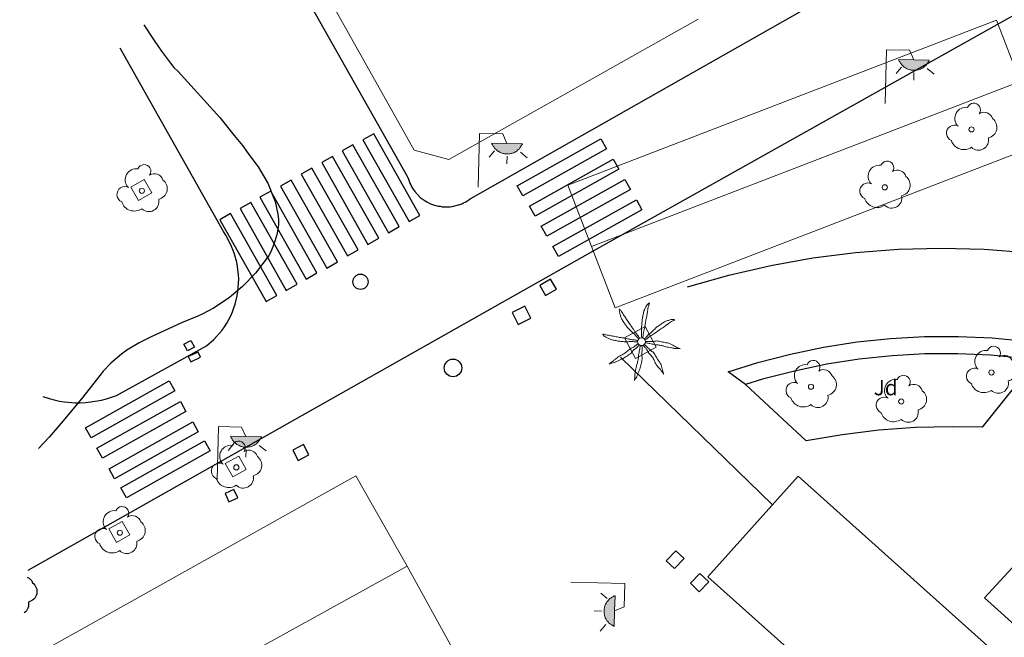
# Model space of a CAD drawing. Units: millimetres. Extents: x 539344 to 540139, y 4395364 to 4395923.
# Drawn here: x 539470 to 539512, y 4395708 to 4395735 of the extents above; entities that cross this region are included whole.
import ezdxf
from ezdxf.enums import TextEntityAlignment as Align

# ---------------------------------------------------------------- set-up
doc = ezdxf.new("R2010")
doc.units = ezdxf.units.MM
for name, color, linetype in [('Arbre Aïllat Lineal', 82, 'Continuous'), ('Arbre Aïllat Ornamental', 82, 'Continuous'), ('Arquetes i registres', 8, 'Continuous'), ('Embornals', 8, 'Continuous'), ('Enllumenat', 7, 'Continuous'), ('Linia Auxiliar Element No Constructiu', 7, 'Continuous'), ('Linia de Voravia', 7, 'Continuous'), ('Mur Paret', 7, 'Continuous'), ('Palmera', 74, 'Continuous'), ('Pas de Vianants', 9, 'Continuous')]:
    doc.layers.add(name, color=color, linetype=linetype)
for name, color, linetype, lineweight in [('Banc celula', 7, 'Continuous', 0), ('Escocell', 7, 'Continuous', 0), ('Etiqueta de Jardi', 7, 'Continuous', 0), ('Façana Edifici', 1, 'Continuous', 0), ('Marquesina', 7, 'Continuous', 0), ('Porxo Caseta Cobert', 7, 'Continuous', 0)]:
    doc.layers.add(name, color=color, linetype=linetype, lineweight=lineweight)
doc.styles.get("Standard").update_dxf_attribs({"font": 'simplex.shx'})

# ---------------------------------------------------------------- blocks, each defined once
blk = doc.blocks.new('PALMER_1')
at = {"layer": 'Palmera', "color": 3, "linetype": 'Continuous', "lineweight": 0}
blk.add_circle((0.005, 0), 0.167, dxfattribs=at)
for points, knots in [([(-0.02, 0.16), (-0.03, 0.203), (-0.04, 0.247), (-0.05, 0.29), (-0.061, 0.34), (-0.071, 0.39), (-0.08, 0.44), (-0.089, 0.493), (-0.092, 0.547), (-0.1, 0.6), (-0.109, 0.657), (-0.121, 0.713), (-0.13, 0.77), (-0.139, 0.826), (-0.15, 0.883), (-0.15, 0.94), (-0.15, 0.997), (-0.15, 1.053), (-0.15, 1.11), (-0.15, 1.17), (-0.15, 1.23), (-0.15, 1.29), (-0.15, 1.334), (-0.131, 1.377), (-0.12, 1.42), (-0.106, 1.474), (-0.088, 1.527), (-0.07, 1.58), (-0.056, 1.623), (0.016, 1.72), (0.02, 1.68), (0.024, 1.638), (0.01, 1.587), (0.01, 1.54), (0.01, 1.47), (0.008, 1.4), (0.01, 1.33), (0.011, 1.273), (0.019, 1.217), (0.02, 1.16), (0.022, 1.087), (0.008, 1.013), (0.01, 0.94), (0.011, 0.883), (0.02, 0.827), (0.02, 0.77), (0.02, 0.72), (0.02, 0.67), (0.02, 0.62), (0.02, 0.577), (0.02, 0.533), (0.02, 0.49), (0.02, 0.443), (0.02, 0.397), (0.02, 0.35), (0.02, 0.3), (0.042, 0.249), (0.03, 0.2), (0.027, 0.187), (0.023, 0.173), (0.02, 0.16)], [0, 0, 0, 0, 0.043041, 0.043041, 0.043041, 0.09239, 0.09239, 0.09239, 0.144409, 0.144409, 0.144409, 0.2001, 0.2001, 0.2001, 0.255321, 0.255321, 0.255321, 0.310164, 0.310164, 0.310164, 0.368233, 0.368233, 0.368233, 0.411274, 0.411274, 0.411274, 0.465353, 0.465353, 0.465353, 0.508755, 0.508755, 0.508755, 0.554035, 0.554035, 0.554035, 0.621783, 0.621783, 0.621783, 0.676721, 0.676721, 0.676721, 0.747767, 0.747767, 0.747767, 0.802705, 0.802705, 0.802705, 0.851096, 0.851096, 0.851096, 0.893035, 0.893035, 0.893035, 0.9382, 0.9382, 0.9382, 0.986699, 0.986699, 0.986699, 1, 1, 1, 1]), ([(-0.13, 0.1), (-0.17, 0.123), (-0.21, 0.147), (-0.25, 0.17), (-0.292, 0.194), (-0.33, 0.223), (-0.37, 0.25), (-0.414, 0.28), (-0.458, 0.309), (-0.5, 0.34), (-0.546, 0.374), (-0.586, 0.414), (-0.63, 0.45), (-0.676, 0.488), (-0.728, 0.518), (-0.77, 0.56), (-0.81, 0.6), (-0.85, 0.64), (-0.89, 0.68), (-0.93, 0.72), (-0.97, 0.76), (-1.01, 0.8), (-1.046, 0.836), (-1.064, 0.886), (-1.09, 0.93), (-1.115, 0.973), (-1.139, 1.016), (-1.16, 1.06), (-1.18, 1.102), (-1.189, 1.191), (-1.17, 1.2), (-1.153, 1.208), (-1.12, 1.13), (-1.09, 1.1), (-1.037, 1.047), (-0.985, 0.992), (-0.93, 0.94), (-0.89, 0.903), (-0.848, 0.868), (-0.81, 0.83), (-0.76, 0.78), (-0.71, 0.73), (-0.66, 0.68), (-0.617, 0.637), (-0.573, 0.593), (-0.53, 0.55), (-0.495, 0.515), (-0.455, 0.485), (-0.42, 0.45), (-0.388, 0.418), (-0.361, 0.382), (-0.33, 0.35), (-0.297, 0.316), (-0.264, 0.283), (-0.23, 0.25), (-0.198, 0.219), (-0.166, 0.187), (-0.13, 0.16), (-0.117, 0.15), (-0.103, 0.14), (-0.09, 0.13)], [0, 0, 0, 0, 0.044931, 0.044931, 0.044931, 0.091576, 0.091576, 0.091576, 0.142714, 0.142714, 0.142714, 0.197791, 0.197791, 0.197791, 0.255375, 0.255375, 0.255375, 0.310262, 0.310262, 0.310262, 0.365149, 0.365149, 0.365149, 0.414517, 0.414517, 0.414517, 0.46227, 0.46227, 0.46227, 0.507665, 0.507665, 0.507665, 0.549084, 0.549084, 0.549084, 0.622266, 0.622266, 0.622266, 0.674916, 0.674916, 0.674916, 0.743524, 0.743524, 0.743524, 0.802985, 0.802985, 0.802985, 0.851065, 0.851065, 0.851065, 0.894578, 0.894578, 0.894578, 0.940317, 0.940317, 0.940317, 0.983829, 0.983829, 0.983829, 1, 1, 1, 1]), ([(1.17, 1.2), (1.137, 1.177), (1.103, 1.153), (1.07, 1.13), (1.008, 1.086), (0.936, 1.058), (0.87, 1.02), (0.801, 0.98), (0.726, 0.946), (0.67, 0.89), (0.62, 0.84), (0.57, 0.79), (0.52, 0.74), (0.467, 0.687), (0.413, 0.633), (0.36, 0.58), (0.325, 0.545), (0.316, 0.492), (0.29, 0.45), (0.257, 0.396), (0.224, 0.343), (0.19, 0.29), (0.161, 0.246), (0.124, 0.207), (0.1, 0.16), (0.097, 0.153), (0.093, 0.147), (0.09, 0.14)], [0, 0, 0, 0, 0.079055, 0.079055, 0.079055, 0.226881, 0.226881, 0.226881, 0.381368, 0.381368, 0.381368, 0.518753, 0.518753, 0.518753, 0.665298, 0.665298, 0.665298, 0.760921, 0.760921, 0.760921, 0.883117, 0.883117, 0.883117, 0.985518, 0.985518, 0.985518, 1, 1, 1, 1]), ([(0.14, 0.11), (0.15, 0.123), (0.159, 0.137), (0.17, 0.15), (0.201, 0.186), (0.237, 0.217), (0.27, 0.25), (0.317, 0.297), (0.363, 0.343), (0.41, 0.39), (0.455, 0.435), (0.497, 0.483), (0.54, 0.53), (0.577, 0.57), (0.613, 0.61), (0.65, 0.65), (0.684, 0.687), (0.735, 0.704), (0.77, 0.74), (0.825, 0.795), (0.876, 0.854), (0.93, 0.91), (0.963, 0.944), (1.001, 0.973), (1.03, 1.01), (1.08, 1.073), (1.13, 1.137), (1.18, 1.2)], [0, 0, 0, 0, 0.033108, 0.033108, 0.033108, 0.126753, 0.126753, 0.126753, 0.257855, 0.257855, 0.257855, 0.384361, 0.384361, 0.384361, 0.492154, 0.492154, 0.492154, 0.591478, 0.591478, 0.591478, 0.746062, 0.746062, 0.746062, 0.839707, 0.839707, 0.839707, 1, 1, 1, 1]), ([(-0.17, -0.03), (-0.21, -0.037), (-0.25, -0.043), (-0.29, -0.05), (-0.336, -0.058), (-0.384, -0.062), (-0.43, -0.07), (-0.487, -0.08), (-0.543, -0.099), (-0.6, -0.11), (-0.656, -0.121), (-0.713, -0.131), (-0.77, -0.14), (-0.826, -0.149), (-0.883, -0.16), (-0.94, -0.16), (-0.993, -0.16), (-1.047, -0.16), (-1.1, -0.16), (-1.163, -0.16), (-1.227, -0.16), (-1.29, -0.16), (-1.339, -0.16), (-1.384, -0.135), (-1.43, -0.12), (-1.477, -0.105), (-1.523, -0.087), (-1.57, -0.07), (-1.61, -0.055), (-1.713, 0.01), (-1.67, 0.01), (-1.627, 0.01), (-1.583, 0.01), (-1.54, 0.01), (-1.47, 0.01), (-1.4, 0.01), (-1.33, 0.01), (-1.27, 0.01), (-1.21, 0.01), (-1.15, 0.01), (-1.08, 0.01), (-1.01, 0.01), (-0.94, 0.01), (-0.883, 0.01), (-0.827, 0.01), (-0.77, 0.01), (-0.717, 0.01), (-0.663, 0.01), (-0.61, 0.01), (-0.57, 0.01), (-0.53, 0.01), (-0.49, 0.01), (-0.44, 0.01), (-0.39, 0.01), (-0.34, 0.01), (-0.293, 0.01), (-0.244, 0.035), (-0.2, 0.02), (-0.19, 0.017), (-0.18, 0.013), (-0.17, 0.01)], [0, 0, 0, 0, 0.039811, 0.039811, 0.039811, 0.08609, 0.08609, 0.08609, 0.143241, 0.143241, 0.143241, 0.199732, 0.199732, 0.199732, 0.255747, 0.255747, 0.255747, 0.308106, 0.308106, 0.308106, 0.370283, 0.370283, 0.370283, 0.41793, 0.41793, 0.41793, 0.466578, 0.466578, 0.466578, 0.508486, 0.508486, 0.508486, 0.551028, 0.551028, 0.551028, 0.619749, 0.619749, 0.619749, 0.678653, 0.678653, 0.678653, 0.747374, 0.747374, 0.747374, 0.803006, 0.803006, 0.803006, 0.855365, 0.855365, 0.855365, 0.894634, 0.894634, 0.894634, 0.943721, 0.943721, 0.943721, 0.989652, 0.989652, 0.989652, 1, 1, 1, 1]), ([(1.67, 0.01), (1.633, 0.023), (1.597, 0.037), (1.56, 0.05), (1.491, 0.075), (1.422, 0.1), (1.35, 0.12), (1.272, 0.142), (1.191, 0.145), (1.11, 0.15), (1.037, 0.154), (0.964, 0.157), (0.89, 0.16), (0.816, 0.163), (0.742, 0.165), (0.67, 0.16), (0.618, 0.156), (0.572, 0.119), (0.52, 0.11), (0.463, 0.1), (0.407, 0.09), (0.35, 0.08), (0.297, 0.07), (0.244, 0.05), (0.19, 0.05), (0.18, 0.05), (0.17, 0.05), (0.16, 0.05)], [0, 0, 0, 0, 0.075806, 0.075806, 0.075806, 0.219171, 0.219171, 0.219171, 0.375818, 0.375818, 0.375818, 0.518449, 0.518449, 0.518449, 0.660934, 0.660934, 0.660934, 0.763337, 0.763337, 0.763337, 0.87514, 0.87514, 0.87514, 0.98057, 0.98057, 0.98057, 1, 1, 1, 1]), ([(0.17, -0.02), (0.187, -0.02), (0.203, -0.02), (0.22, -0.02), (0.267, -0.02), (0.313, -0.003), (0.36, 0), (0.433, 0.004), (0.507, -0.024), (0.58, -0.02), (0.637, -0.017), (0.693, 0.006), (0.75, 0.01), (0.806, 0.014), (0.863, 0.015), (0.92, 0.01), (0.971, 0.005), (1.019, -0.016), (1.07, -0.02), (1.15, -0.027), (1.23, -0.028), (1.31, -0.02), (1.354, -0.016), (1.396, -0.002), (1.44, 0), (1.523, 0.003), (1.607, 0.007), (1.69, 0.01)], [0, 0, 0, 0, 0.032687, 0.032687, 0.032687, 0.12514, 0.12514, 0.12514, 0.269557, 0.269557, 0.269557, 0.38241, 0.38241, 0.38241, 0.493546, 0.493546, 0.493546, 0.593549, 0.593549, 0.593549, 0.750447, 0.750447, 0.750447, 0.836434, 0.836434, 0.836434, 1, 1, 1, 1]), ([(-0.09, -0.14), (-0.117, -0.18), (-0.143, -0.22), (-0.17, -0.26), (-0.194, -0.296), (-0.226, -0.325), (-0.25, -0.36), (-0.283, -0.408), (-0.308, -0.461), (-0.34, -0.51), (-0.372, -0.558), (-0.405, -0.605), (-0.44, -0.65), (-0.478, -0.698), (-0.517, -0.745), (-0.56, -0.79), (-0.596, -0.828), (-0.633, -0.864), (-0.67, -0.9), (-0.716, -0.945), (-0.76, -0.989), (-0.81, -1.03), (-0.844, -1.058), (-0.882, -1.077), (-0.92, -1.1), (-0.962, -1.126), (-1.006, -1.149), (-1.05, -1.17), (-1.092, -1.19), (-1.195, -1.205), (-1.19, -1.18), (-1.186, -1.156), (-1.122, -1.122), (-1.09, -1.09), (-1.04, -1.04), (-0.99, -0.99), (-0.94, -0.94), (-0.9, -0.9), (-0.86, -0.86), (-0.82, -0.82), (-0.77, -0.77), (-0.72, -0.72), (-0.67, -0.67), (-0.627, -0.627), (-0.595, -0.572), (-0.55, -0.53), (-0.514, -0.496), (-0.477, -0.463), (-0.44, -0.43), (-0.407, -0.4), (-0.373, -0.37), (-0.34, -0.34), (-0.305, -0.308), (-0.283, -0.263), (-0.25, -0.23), (-0.217, -0.197), (-0.183, -0.163), (-0.15, -0.13), (-0.143, -0.123), (-0.137, -0.117), (-0.13, -0.11)], [0, 0, 0, 0, 0.046877, 0.046877, 0.046877, 0.088502, 0.088502, 0.088502, 0.145361, 0.145361, 0.145361, 0.201282, 0.201282, 0.201282, 0.261216, 0.261216, 0.261216, 0.311779, 0.311779, 0.311779, 0.373878, 0.373878, 0.373878, 0.416257, 0.416257, 0.416257, 0.464248, 0.464248, 0.464248, 0.509869, 0.509869, 0.509869, 0.553598, 0.553598, 0.553598, 0.622549, 0.622549, 0.622549, 0.677709, 0.677709, 0.677709, 0.74666, 0.74666, 0.74666, 0.806594, 0.806594, 0.806594, 0.854914, 0.854914, 0.854914, 0.898643, 0.898643, 0.898643, 0.944839, 0.944839, 0.944839, 0.990807, 0.990807, 0.990807, 1, 1, 1, 1]), ([(-0.01, -0.17), (-0.01, -0.187), (-0.01, -0.203), (-0.01, -0.22), (-0.01, -0.267), (-0.001, -0.313), (0, -0.36), (0.002, -0.43), (-0.013, -0.5), (-0.01, -0.57), (-0.007, -0.63), (-0.003, -0.69), (0, -0.75), (0.003, -0.803), (0.007, -0.857), (0.01, -0.91), (0.013, -0.964), (-0.008, -1.016), (-0.01, -1.07), (-0.013, -1.147), (-0.016, -1.224), (-0.01, -1.3), (-0.007, -1.343), (-0.003, -1.387), (0, -1.43), (0.007, -1.513), (0.013, -1.597), (0.02, -1.68)], [0, 0, 0, 0, 0.033034, 0.033034, 0.033034, 0.125763, 0.125763, 0.125763, 0.264661, 0.264661, 0.264661, 0.383766, 0.383766, 0.383766, 0.489679, 0.489679, 0.489679, 0.596209, 0.596209, 0.596209, 0.748164, 0.748164, 0.748164, 0.834305, 0.834305, 0.834305, 1, 1, 1, 1]), ([(0.02, -1.67), (0.033, -1.633), (0.047, -1.597), (0.06, -1.56), (0.086, -1.489), (0.096, -1.414), (0.11, -1.34), (0.126, -1.26), (0.142, -1.181), (0.15, -1.1), (0.157, -1.03), (0.158, -0.96), (0.16, -0.89), (0.163, -0.813), (0.164, -0.736), (0.16, -0.66), (0.157, -0.608), (0.118, -0.562), (0.11, -0.51), (0.101, -0.454), (0.113, -0.395), (0.1, -0.34), (0.089, -0.29), (0.076, -0.239), (0.06, -0.19), (0.057, -0.18), (0.053, -0.17), (0.05, -0.16)], [0, 0, 0, 0, 0.075932, 0.075932, 0.075932, 0.222291, 0.222291, 0.222291, 0.380134, 0.380134, 0.380134, 0.516521, 0.516521, 0.516521, 0.665728, 0.665728, 0.665728, 0.768301, 0.768301, 0.768301, 0.878776, 0.878776, 0.878776, 0.979485, 0.979485, 0.979485, 1, 1, 1, 1]), ([(0.11, -0.13), (0.123, -0.143), (0.137, -0.157), (0.15, -0.17), (0.183, -0.203), (0.217, -0.237), (0.25, -0.27), (0.3, -0.32), (0.35, -0.37), (0.4, -0.42), (0.442, -0.462), (0.498, -0.488), (0.54, -0.53), (0.579, -0.568), (0.615, -0.609), (0.65, -0.65), (0.684, -0.689), (0.715, -0.732), (0.75, -0.77), (0.801, -0.826), (0.855, -0.878), (0.91, -0.93), (0.946, -0.964), (0.981, -0.999), (1.02, -1.03), (1.083, -1.08), (1.147, -1.13), (1.21, -1.18)], [0, 0, 0, 0, 0.037114, 0.037114, 0.037114, 0.1299, 0.1299, 0.1299, 0.269079, 0.269079, 0.269079, 0.385893, 0.385893, 0.385893, 0.492698, 0.492698, 0.492698, 0.595183, 0.595183, 0.595183, 0.743641, 0.743641, 0.743641, 0.841176, 0.841176, 0.841176, 1, 1, 1, 1]), ([(1.2, -1.18), (1.183, -1.14), (1.167, -1.1), (1.15, -1.06), (1.12, -0.988), (1.074, -0.924), (1.03, -0.86), (0.985, -0.795), (0.939, -0.732), (0.89, -0.67), (0.846, -0.614), (0.799, -0.562), (0.75, -0.51), (0.698, -0.455), (0.642, -0.404), (0.58, -0.36), (0.536, -0.328), (0.484, -0.311), (0.44, -0.28), (0.395, -0.248), (0.355, -0.211), (0.31, -0.18), (0.264, -0.148), (0.22, -0.115), (0.17, -0.09), (0.163, -0.087), (0.157, -0.083), (0.15, -0.08)], [0, 0, 0, 0, 0.08373, 0.08373, 0.08373, 0.233952, 0.233952, 0.233952, 0.385959, 0.385959, 0.385959, 0.522891, 0.522891, 0.522891, 0.668913, 0.668913, 0.668913, 0.772767, 0.772767, 0.772767, 0.878403, 0.878403, 0.878403, 0.985598, 0.985598, 0.985598, 1, 1, 1, 1])]:
    blk.add_open_spline(points, degree=3, knots=knots, dxfattribs=at)
blk = doc.blocks.new('palmera_ports_1')
at = {"layer": 'Palmera', "color": 3, "linetype": 'Continuous', "lineweight": 0}
blk.add_blockref('PALMER_1', (-0.005, 0), dxfattribs=at)
blk = doc.blocks.new('farola_ports_17')
at = {"layer": 'Enllumenat', "linetype": 'Continuous', "lineweight": 0, "extrusion": (0, 0, -1)}
blk.add_hatch(color=2, dxfattribs=at).paths.add_polyline_path([(-1.863, -1.228), (-1.846, -1.888), (-1.836, -1.888), (-1.797, -1.867), (-1.777, -1.847), (-1.738, -1.826), (-1.708, -1.805), (-1.679, -1.784), (-1.649, -1.763), (-1.62, -1.743), (-1.6, -1.712), (-1.571, -1.681), (-1.542, -1.661), (-1.523, -1.62), (-1.503, -1.6), (-1.484, -1.559), (-1.465, -1.518), (-1.455, -1.498), (-1.446, -1.458), (-1.427, -1.417), (-1.428, -1.377), (-1.419, -1.347), (-1.41, -1.317), (-1.411, -1.277), (-1.412, -1.237), (-1.413, -1.197), (-1.414, -1.157), (-1.415, -1.117), (-1.426, -1.087), (-1.436, -1.057), (-1.447, -1.017), (-1.458, -0.977), (-1.479, -0.938), (-1.49, -0.918), (-1.511, -0.879), (-1.532, -0.839), (-1.552, -0.819), (-1.583, -0.78), (-1.604, -0.761), (-1.625, -0.731), (-1.655, -0.702), (-1.686, -0.683), (-1.716, -0.663), (-1.747, -0.644), (-1.777, -0.625), (-1.808, -0.605), (-1.849, -0.586), (-1.879, -0.577)])
at = {"layer": 'Enllumenat', "color": 7, "linetype": 'Continuous', "lineweight": 0, "flags": 128}
for points in [[(0, 0), (2.292, -0.056)], [(2.292, -0.056), (2.268, -1.047)], [(1.545, -0.699), (1.27, -0.472)], [(1.312, -1.234), (0.991, -1.226)], [(2.268, -1.047), (1.863, -1.228)], [(1.488, -1.799), (1.25, -2.094)]]:
    blk.add_lwpolyline(points, dxfattribs=at)
blk.add_lwpolyline([(1.863, -1.228), (1.846, -1.888), (1.836, -1.888), (1.797, -1.867), (1.777, -1.847), (1.738, -1.826), (1.708, -1.805), (1.679, -1.784), (1.649, -1.763), (1.62, -1.743), (1.6, -1.712), (1.571, -1.681), (1.542, -1.661), (1.523, -1.62), (1.503, -1.6), (1.484, -1.559), (1.465, -1.518), (1.455, -1.498), (1.446, -1.458), (1.427, -1.417), (1.428, -1.377), (1.419, -1.347), (1.41, -1.317), (1.411, -1.277), (1.412, -1.237), (1.413, -1.197), (1.414, -1.157), (1.415, -1.117), (1.426, -1.087), (1.436, -1.057), (1.447, -1.017), (1.458, -0.977), (1.479, -0.938), (1.49, -0.918), (1.511, -0.879), (1.532, -0.839), (1.552, -0.819), (1.583, -0.78), (1.604, -0.761), (1.625, -0.731), (1.655, -0.702), (1.686, -0.683), (1.716, -0.663), (1.747, -0.644), (1.777, -0.625), (1.808, -0.605), (1.849, -0.586), (1.879, -0.577)], close=True, dxfattribs=at)
blk = doc.blocks.new('farola_ports_84')
at = {"layer": 'Enllumenat', "linetype": 'Continuous', "lineweight": 0}
blk.add_hatch(color=2, dxfattribs=at).paths.add_polyline_path([(1.228, 1.863), (1.888, 1.846), (1.888, 1.836), (1.867, 1.797), (1.847, 1.777), (1.826, 1.738), (1.805, 1.708), (1.784, 1.679), (1.763, 1.649), (1.743, 1.62), (1.712, 1.6), (1.681, 1.571), (1.661, 1.542), (1.62, 1.523), (1.6, 1.503), (1.559, 1.484), (1.518, 1.465), (1.498, 1.455), (1.458, 1.446), (1.417, 1.427), (1.377, 1.428), (1.347, 1.419), (1.317, 1.41), (1.277, 1.411), (1.237, 1.412), (1.197, 1.413), (1.157, 1.414), (1.117, 1.415), (1.087, 1.426), (1.057, 1.436), (1.017, 1.447), (0.977, 1.458), (0.938, 1.479), (0.918, 1.49), (0.879, 1.511), (0.839, 1.532), (0.819, 1.552), (0.78, 1.583), (0.761, 1.604), (0.731, 1.625), (0.702, 1.655), (0.683, 1.686), (0.663, 1.716), (0.644, 1.747), (0.625, 1.777), (0.605, 1.808), (0.586, 1.849), (0.577, 1.879)])
at = {"layer": 'Enllumenat', "color": 7, "linetype": 'Continuous', "lineweight": 0, "flags": 128}
for points in [[(0, 0), (0.056, 2.292)], [(0.056, 2.292), (1.047, 2.268)], [(1.047, 2.268), (1.228, 1.863)], [(0.699, 1.545), (0.472, 1.27)], [(1.234, 1.312), (1.226, 0.991)], [(1.799, 1.488), (2.094, 1.25)]]:
    blk.add_lwpolyline(points, dxfattribs=at)
blk.add_lwpolyline([(1.228, 1.863), (1.888, 1.846), (1.888, 1.836), (1.867, 1.797), (1.847, 1.777), (1.826, 1.738), (1.805, 1.708), (1.784, 1.679), (1.763, 1.649), (1.743, 1.62), (1.712, 1.6), (1.681, 1.571), (1.661, 1.542), (1.62, 1.523), (1.6, 1.503), (1.559, 1.484), (1.518, 1.465), (1.498, 1.455), (1.458, 1.446), (1.417, 1.427), (1.377, 1.428), (1.347, 1.419), (1.317, 1.41), (1.277, 1.411), (1.237, 1.412), (1.197, 1.413), (1.157, 1.414), (1.117, 1.415), (1.087, 1.426), (1.057, 1.436), (1.017, 1.447), (0.977, 1.458), (0.938, 1.479), (0.918, 1.49), (0.879, 1.511), (0.839, 1.532), (0.819, 1.552), (0.78, 1.583), (0.761, 1.604), (0.731, 1.625), (0.702, 1.655), (0.683, 1.686), (0.663, 1.716), (0.644, 1.747), (0.625, 1.777), (0.605, 1.808), (0.586, 1.849), (0.577, 1.879)], close=True, dxfattribs=at)
blk = doc.blocks.new('farola_ports_125')
at = {"layer": 'Enllumenat', "linetype": 'Continuous', "lineweight": 0}
blk.add_hatch(color=2, dxfattribs=at).paths.add_polyline_path([(1.228, 1.863), (1.888, 1.846), (1.888, 1.836), (1.867, 1.797), (1.847, 1.777), (1.826, 1.738), (1.805, 1.708), (1.784, 1.679), (1.763, 1.649), (1.743, 1.62), (1.712, 1.6), (1.681, 1.571), (1.661, 1.542), (1.62, 1.523), (1.6, 1.503), (1.559, 1.484), (1.518, 1.465), (1.498, 1.455), (1.458, 1.446), (1.417, 1.427), (1.377, 1.428), (1.347, 1.419), (1.317, 1.41), (1.277, 1.411), (1.237, 1.412), (1.197, 1.413), (1.157, 1.414), (1.117, 1.415), (1.087, 1.426), (1.057, 1.436), (1.017, 1.447), (0.977, 1.458), (0.938, 1.479), (0.918, 1.49), (0.879, 1.511), (0.839, 1.532), (0.819, 1.552), (0.78, 1.583), (0.761, 1.604), (0.731, 1.625), (0.702, 1.655), (0.683, 1.686), (0.663, 1.716), (0.644, 1.747), (0.625, 1.777), (0.605, 1.808), (0.586, 1.849), (0.577, 1.879)])
at = {"layer": 'Enllumenat', "color": 7, "linetype": 'Continuous', "lineweight": 0, "flags": 128}
for points in [[(0, 0), (0.056, 2.292)], [(0.056, 2.292), (1.047, 2.268)], [(1.047, 2.268), (1.228, 1.863)], [(0.699, 1.545), (0.472, 1.27)], [(1.234, 1.312), (1.226, 0.991)], [(1.799, 1.488), (2.094, 1.25)]]:
    blk.add_lwpolyline(points, dxfattribs=at)
blk.add_lwpolyline([(1.228, 1.863), (1.888, 1.846), (1.888, 1.836), (1.867, 1.797), (1.847, 1.777), (1.826, 1.738), (1.805, 1.708), (1.784, 1.679), (1.763, 1.649), (1.743, 1.62), (1.712, 1.6), (1.681, 1.571), (1.661, 1.542), (1.62, 1.523), (1.6, 1.503), (1.559, 1.484), (1.518, 1.465), (1.498, 1.455), (1.458, 1.446), (1.417, 1.427), (1.377, 1.428), (1.347, 1.419), (1.317, 1.41), (1.277, 1.411), (1.237, 1.412), (1.197, 1.413), (1.157, 1.414), (1.117, 1.415), (1.087, 1.426), (1.057, 1.436), (1.017, 1.447), (0.977, 1.458), (0.938, 1.479), (0.918, 1.49), (0.879, 1.511), (0.839, 1.532), (0.819, 1.552), (0.78, 1.583), (0.761, 1.604), (0.731, 1.625), (0.702, 1.655), (0.683, 1.686), (0.663, 1.716), (0.644, 1.747), (0.625, 1.777), (0.605, 1.808), (0.586, 1.849), (0.577, 1.879)], close=True, dxfattribs=at)
blk = doc.blocks.new('farola_ports_159')
at = {"layer": 'Enllumenat', "linetype": 'Continuous', "lineweight": 0}
blk.add_hatch(color=2, dxfattribs=at).paths.add_polyline_path([(1.228, 1.863), (1.888, 1.846), (1.888, 1.836), (1.867, 1.797), (1.847, 1.777), (1.826, 1.738), (1.805, 1.708), (1.784, 1.679), (1.763, 1.649), (1.743, 1.62), (1.712, 1.6), (1.681, 1.571), (1.661, 1.542), (1.62, 1.523), (1.6, 1.503), (1.559, 1.484), (1.518, 1.465), (1.498, 1.455), (1.458, 1.446), (1.417, 1.427), (1.377, 1.428), (1.347, 1.419), (1.317, 1.41), (1.277, 1.411), (1.237, 1.412), (1.197, 1.413), (1.157, 1.414), (1.117, 1.415), (1.087, 1.426), (1.057, 1.436), (1.017, 1.447), (0.977, 1.458), (0.938, 1.479), (0.918, 1.49), (0.879, 1.511), (0.839, 1.532), (0.819, 1.552), (0.78, 1.583), (0.761, 1.604), (0.731, 1.625), (0.702, 1.655), (0.683, 1.686), (0.663, 1.716), (0.644, 1.747), (0.625, 1.777), (0.605, 1.808), (0.586, 1.849), (0.577, 1.879)])
at = {"layer": 'Enllumenat', "color": 7, "linetype": 'Continuous', "lineweight": 0, "flags": 128}
for points in [[(0, 0), (0.056, 2.292)], [(0.056, 2.292), (1.047, 2.268)], [(1.047, 2.268), (1.228, 1.863)], [(0.699, 1.545), (0.472, 1.27)], [(1.234, 1.312), (1.226, 0.991)], [(1.799, 1.488), (2.094, 1.25)]]:
    blk.add_lwpolyline(points, dxfattribs=at)
blk.add_lwpolyline([(1.228, 1.863), (1.888, 1.846), (1.888, 1.836), (1.867, 1.797), (1.847, 1.777), (1.826, 1.738), (1.805, 1.708), (1.784, 1.679), (1.763, 1.649), (1.743, 1.62), (1.712, 1.6), (1.681, 1.571), (1.661, 1.542), (1.62, 1.523), (1.6, 1.503), (1.559, 1.484), (1.518, 1.465), (1.498, 1.455), (1.458, 1.446), (1.417, 1.427), (1.377, 1.428), (1.347, 1.419), (1.317, 1.41), (1.277, 1.411), (1.237, 1.412), (1.197, 1.413), (1.157, 1.414), (1.117, 1.415), (1.087, 1.426), (1.057, 1.436), (1.017, 1.447), (0.977, 1.458), (0.938, 1.479), (0.918, 1.49), (0.879, 1.511), (0.839, 1.532), (0.819, 1.552), (0.78, 1.583), (0.761, 1.604), (0.731, 1.625), (0.702, 1.655), (0.683, 1.686), (0.663, 1.716), (0.644, 1.747), (0.625, 1.777), (0.605, 1.808), (0.586, 1.849), (0.577, 1.879)], close=True, dxfattribs=at)
blk = doc.blocks.new('banco_ports_3')
at = {"layer": 'Banc celula', "color": 7, "linetype": 'Continuous', "lineweight": 0, "extrusion": (0, 0, -1), "flags": 128}
blk.add_lwpolyline([(0, 0), (-19.6, 0), (-19.6, 5.617), (0, 5.617)], close=True, dxfattribs=at)
blk.add_lwpolyline([(0, 2.809), (-19.6, 2.809)], dxfattribs=at)
blk = doc.blocks.new('ARBOL_ports_1')
at = {"layer": 'Arbre Aïllat Ornamental', "color": 3, "linetype": 'Continuous', "lineweight": 0}
blk.add_circle((0, 0), 0.11, dxfattribs=at)
at = {"layer": 'Arbre Aïllat Ornamental', "color": 3, "linetype": 'Continuous', "lineweight": 0, "extrusion": (0, 0, -1)}
for centre, radius, start, end in [((0.237, 0.47), 0.473, 318.4777, 98.4441), ((-0.098, 0.834), 0.285, 21.2873, 215.0104), ((-0.535, 0.351), 0.38, 57.4839, 163.0897), ((-0.625, 0.092), 0.459, 126.5132, 258.2357), ((0.723, -0.16), 0.344, 293.0951, 118.2236), ((-0.297, -0.455), 0.433, 167.037, 314.479), ((0.325, -0.303), 0.56, 235.3409, 341.9668)]:
    blk.add_arc(centre, radius, start, end, dxfattribs=at)

msp = doc.modelspace()

# ---------------------------------------------------------------- linework, layer by layer
at = {"layer": 'Arbre Aïllat Lineal', "linetype": 'Continuous', "flags": 128}
for points in [[(539474.866, 4395734.309), (539475.31, 4395733.63), (539475.62, 4395733.18), (539476, 4395732.66), (539476.15, 4395732.48), (539476.33, 4395732.31), (539478.1, 4395730.35), (539478.72, 4395729.58), (539479.07, 4395729.15), (539479.39, 4395728.71), (539479.66, 4395728.35), (539479.74, 4395728.24), (539480.15, 4395727.54), (539480.4, 4395726.93), (539480.46, 4395726.77), (539480.58, 4395726.22), (539480.61, 4395726.01), (539480.61, 4395725.78), (539480.6, 4395725.67), (539480.54, 4395725.34), (539480.41, 4395724.94), (539480.31, 4395724.69), (539480.19, 4395724.45), (539480.13, 4395724.36), (539479.76, 4395723.87), (539479.64, 4395723.72), (539479.07, 4395723.13), (539478.61, 4395722.74), (539478.46, 4395722.63), (539477.83, 4395722.21), (539477.35, 4395721.95), (539477.17, 4395721.87), (539476.47, 4395721.58), (539475.15, 4395720.98), (539474.67, 4395720.74), (539474.14, 4395720.42), (539473.91, 4395720.25), (539473.45, 4395719.86), (539473.13, 4395719.52), (539473.04, 4395719.41)], [(539473.04, 4395719.41), (539472.21, 4395718.34), (539471.34, 4395717.3), (539470.82, 4395716.71), (539470.365, 4395716.226)]]:
    msp.add_lwpolyline(points, dxfattribs=at)
at = {"layer": 'Arbre Aïllat Ornamental', "linetype": 'Continuous', "extrusion": (0, 0, -1)}
for centre, radius, start, end in [((-539469.755, 4395710.381), 0.38, 110.562, 163.0897), ((-539469.845, 4395710.122), 0.459, 126.5132, 258.2357), ((-539469.517, 4395709.576), 0.433, 167.037, 236.4391)]:
    msp.add_arc(centre, radius, start, end, dxfattribs=at)
at = {"layer": 'Arquetes i registres', "linetype": 'Continuous', "flags": 128}
for points in [[(539491.76, 4395723.181), (539492.005, 4395722.755), (539492.465, 4395723.019), (539492.22, 4395723.445), (539491.76, 4395723.181)], [(539490.582, 4395722.021), (539490.837, 4395721.513), (539491.378, 4395721.785), (539491.123, 4395722.293), (539490.582, 4395722.021)], [(539476.573, 4395720.679), (539476.862, 4395720.835), (539477.018, 4395720.545), (539476.73, 4395720.389), (539476.573, 4395720.679)], [(539481.215, 4395716.155), (539481.447, 4395715.711), (539481.906, 4395715.95), (539481.674, 4395716.394), (539481.215, 4395716.155)], [(539478.333, 4395714.298), (539478.49, 4395713.953), (539478.867, 4395714.124), (539478.71, 4395714.469), (539478.333, 4395714.298)], [(539497.158, 4395711.435), (539497.57, 4395711.865), (539497.917, 4395711.533), (539497.505, 4395711.103), (539497.158, 4395711.435)], [(539498.592, 4395710.891), (539498.191, 4395710.473), (539498.566, 4395710.113), (539498.967, 4395710.531), (539498.592, 4395710.891)]]:
    msp.add_lwpolyline(points, dxfattribs=at)
at = {"layer": 'Arquetes i registres', "linetype": 'Continuous'}
for centre, radius in [((539484.108, 4395723.34), 0.325), ((539488.057, 4395719.662), 0.375)]:
    msp.add_circle(centre, radius, dxfattribs=at)
at = {"layer": 'Embornals', "linetype": 'Continuous', "flags": 128}
msp.add_lwpolyline([(539476.865, 4395719.923), (539477.28, 4395720.115), (539477.176, 4395720.34), (539476.761, 4395720.147), (539476.865, 4395719.923)], dxfattribs=at)
at = {"layer": 'Escocell', "linetype": 'Continuous', "flags": 128}
for points in [[(539475.2, 4395727.13), (539474.88, 4395727.7), (539474.31, 4395727.38), (539474.63, 4395726.81), (539475.2, 4395727.13)], [(539496.25, 4395721.43), (539496.73, 4395720.55), (539495.84, 4395720.07), (539495.37, 4395720.95), (539496.25, 4395721.43)], [(539478.66, 4395715.01), (539479.23, 4395715.33), (539478.91, 4395715.9), (539478.34, 4395715.58), (539478.66, 4395715.01)], [(539473.69, 4395712.22), (539474.26, 4395712.54), (539473.94, 4395713.11), (539473.37, 4395712.79), (539473.69, 4395712.22)]]:
    msp.add_lwpolyline(points, dxfattribs=at)
at = {"layer": 'Façana Edifici', "linetype": 'Continuous', "flags": 128}
for points in [[(539498.52, 4395734.54), (539487.88, 4395728.55), (539486.4, 4395728.96), (539480.332, 4395739.76)], [(539475.39, 4395705.28), (539486.1, 4395711.2)], [(539486.1, 4395711.2), (539488.11, 4395707.56)]]:
    msp.add_lwpolyline(points, dxfattribs=at)
at = {"layer": 'Linia Auxiliar Element No Constructiu', "linetype": 'Continuous', "flags": 128}
msp.add_lwpolyline([(539510.741, 4395709.857), (539517.1, 4395716.771), (539536.425, 4395698.278), (539530.534, 4395692.018), (539510.741, 4395709.857)], dxfattribs=at)
at = {"layer": 'Linia de Voravia', "linetype": 'Continuous', "flags": 128}
for points in [[(539521.72, 4395740.18), (539494.21, 4395724.74), (539469.913, 4395711.025)], [(539479.718, 4395739.147), (539486.12, 4395727.81), (539486.15, 4395727.71), (539486.21, 4395727.55), (539486.25, 4395727.48), (539486.29, 4395727.4), (539486.33, 4395727.33), (539486.43, 4395727.19), (539486.54, 4395727.06), (539486.66, 4395726.94), (539486.87, 4395726.79), (539486.94, 4395726.75), (539487.1, 4395726.67), (539487.26, 4395726.61), (539487.42, 4395726.57), (539487.51, 4395726.56), (539487.59, 4395726.54), (539487.68, 4395726.54), (539487.76, 4395726.53), (539487.85, 4395726.54), (539487.93, 4395726.54), (539488.02, 4395726.55), (539488.35, 4395726.63), (539488.43, 4395726.67), (539488.5, 4395726.7), (539488.58, 4395726.74), (539488.65, 4395726.78), (539488.73, 4395726.83), (539488.79, 4395726.88), (539510.18, 4395739.02)], [(539470.557, 4395718.444), (539470.6, 4395718.43), (539470.82, 4395718.36), (539471.04, 4395718.3), (539471.26, 4395718.25), (539471.48, 4395718.22), (539471.93, 4395718.18), (539472.15, 4395718.18), (539472.38, 4395718.19), (539472.6, 4395718.21), (539473.05, 4395718.29), (539473.27, 4395718.34), (539473.48, 4395718.41), (539473.7, 4395718.49), (539477.54, 4395720.6), (539477.85, 4395720.87), (539477.97, 4395721), (539478.09, 4395721.14), (539478.2, 4395721.28), (539478.3, 4395721.42), (539478.4, 4395721.57), (539478.49, 4395721.73), (539478.57, 4395721.89), (539478.64, 4395722.06), (539478.7, 4395722.22), (539478.76, 4395722.39), (539478.84, 4395722.74), (539478.87, 4395722.92), (539478.89, 4395723.1), (539478.91, 4395723.46), (539478.9, 4395723.64), (539478.86, 4395723.99), (539478.83, 4395724.17), (539478.73, 4395724.52), (539478.67, 4395724.68), (539478.61, 4395724.85), (539478.45, 4395725.17), (539478.36, 4395725.33), (539478.26, 4395725.48), (539473.859, 4395733.304)], [(539512.93, 4395719.99), (539510.64, 4395717.13), (539509.36, 4395717.15), (539507.79, 4395717.12), (539506.22, 4395717.01), (539504.66, 4395716.81), (539503.12, 4395716.55), (539500.53, 4395718.95)]]:
    msp.add_lwpolyline(points, dxfattribs=at)
at = {"layer": 'Marquesina', "linetype": 'Continuous', "flags": 128}
msp.add_lwpolyline([(539530.72, 4395682.27), (539534.57, 4395686.56), (539502.78, 4395715.04), (539498.93, 4395710.75), (539505.01, 4395705.3)], dxfattribs=at)
at = {"layer": 'Mur Paret', "linetype": 'Continuous', "flags": 128}
for points in [[(539498.06, 4395723.12), (539499.82, 4395723.62), (539501.61, 4395724.03), (539503.41, 4395724.36), (539505.23, 4395724.59), (539507.06, 4395724.73), (539508.89, 4395724.77), (539510.72, 4395724.73), (539512.55, 4395724.59), (539514.37, 4395724.37), (539516.18, 4395724.05), (539517.96, 4395723.64), (539519.73, 4395723.15), (539521.18, 4395722.66)], [(539500.53, 4395718.95), (539499.8, 4395719.5), (539501.06, 4395719.89), (539502.46, 4395720.25), (539503.87, 4395720.55), (539505.3, 4395720.77), (539506.73, 4395720.92), (539508.18, 4395721), (539509.62, 4395721.01), (539511.06, 4395720.94), (539512.5, 4395720.8), (539513.93, 4395720.59)], [(539501.692, 4395713.827), (539495.198, 4395720.12)], [(539512.93, 4395719.99), (539512.41, 4395720.07), (539511.01, 4395720.2), (539509.6, 4395720.27), (539508.19, 4395720.26), (539506.8, 4395720.18), (539505.39, 4395720.03), (539504, 4395719.82), (539502.62, 4395719.53), (539501.26, 4395719.18), (539500.53, 4395718.95)]]:
    msp.add_lwpolyline(points, dxfattribs=at)
at = {"layer": 'Pas de Vianants', "linetype": 'Continuous', "flags": 128}
for points in [[(539484.212, 4395729.399), (539486.186, 4395725.907), (539486.645, 4395726.167), (539484.672, 4395729.658), (539484.212, 4395729.399)], [(539483.324, 4395728.924), (539485.298, 4395725.432), (539485.757, 4395725.692), (539483.784, 4395729.184), (539483.324, 4395728.924)], [(539490.8, 4395727.431), (539494.369, 4395729.432), (539494.608, 4395729.004), (539491.039, 4395727.004), (539490.8, 4395727.431)], [(539482.453, 4395728.428), (539484.426, 4395724.936), (539484.886, 4395725.196), (539482.912, 4395728.687), (539482.453, 4395728.428)], [(539491.325, 4395726.567), (539494.894, 4395728.567), (539495.133, 4395728.14), (539491.564, 4395726.14), (539491.325, 4395726.567)], [(539481.576, 4395727.933), (539483.549, 4395724.441), (539484.009, 4395724.701), (539482.035, 4395728.193), (539481.576, 4395727.933)], [(539480.695, 4395727.415), (539482.668, 4395723.924), (539483.128, 4395724.184), (539481.154, 4395727.675), (539480.695, 4395727.415)], [(539491.818, 4395725.708), (539495.387, 4395727.708), (539495.626, 4395727.281), (539492.057, 4395725.281), (539491.818, 4395725.708)], [(539479.817, 4395726.948), (539481.79, 4395723.457), (539482.25, 4395723.717), (539480.276, 4395727.208), (539479.817, 4395726.948)], [(539478.967, 4395726.464), (539480.94, 4395722.972), (539481.4, 4395723.232), (539479.426, 4395726.724), (539478.967, 4395726.464)], [(539492.31, 4395724.838), (539495.879, 4395726.839), (539496.119, 4395726.412), (539492.55, 4395724.411), (539492.31, 4395724.838)], [(539478.105, 4395725.987), (539480.079, 4395722.496), (539480.539, 4395722.756), (539478.565, 4395726.247), (539478.105, 4395725.987)], [(539472.377, 4395717.11), (539475.946, 4395719.11), (539476.186, 4395718.683), (539472.616, 4395716.683), (539472.377, 4395717.11)], [(539472.854, 4395716.235), (539476.423, 4395718.235), (539476.662, 4395717.808), (539473.093, 4395715.808), (539472.854, 4395716.235)], [(539473.378, 4395715.364), (539476.947, 4395717.365), (539477.187, 4395716.938), (539473.618, 4395714.937), (539473.378, 4395715.364)], [(539473.879, 4395714.551), (539477.448, 4395716.551), (539477.687, 4395716.124), (539474.118, 4395714.124), (539473.879, 4395714.551)]]:
    msp.add_lwpolyline(points, dxfattribs=at)
at = {"layer": 'Porxo Caseta Cobert', "linetype": 'Continuous', "flags": 128}
msp.add_lwpolyline([(539469.566, 4395707.031), (539483.91, 4395715.06), (539486.1, 4395711.2)], dxfattribs=at)

# ---------------------------------------------------------------- block references
at = {"layer": 'Arbre Aïllat Ornamental', "linetype": 'Continuous'}
for p in [(539510.18, 4395729.84), (539474.78, 4395727.22), (539506.48, 4395727.37), (539511.03, 4395719.47), (539503.33, 4395718.86), (539507.18, 4395718.23), (539478.81, 4395715.42), (539473.84, 4395712.63)]:
    msp.add_blockref('ARBOL_ports_1', p, dxfattribs=at)
at = {"layer": 'Banc celula', "linetype": 'Continuous', "xscale": 1.000002196620336, "yscale": 1.000002196620336, "zscale": 1.000002196620336, "rotation": 21.05203083416817}
msp.add_blockref('banco_ports_3', (539494.97, 4395722.22), dxfattribs=at)
at = {"layer": 'Enllumenat', "linetype": 'Continuous'}
for name, p in [('farola_ports_159', (539506.49, 4395730.95)), ('farola_ports_84', (539489.13, 4395727.38)), ('farola_ports_125', (539477.99, 4395714.87)), ('farola_ports_17', (539493.09, 4395710.52))]:
    msp.add_blockref(name, p, dxfattribs=at)
at = {"layer": 'Palmera', "linetype": 'Continuous', "rotation": 304.107717903631}
msp.add_blockref('palmera_ports_1', (539496.1, 4395720.78), dxfattribs=at)

# ---------------------------------------------------------------- texts
at = {"layer": 'Etiqueta de Jardi', "linetype": 'Continuous'}
msp.add_text('Jd', height=0.65, dxfattribs=at).set_placement((539506.518, 4395718.82), align=Align.MIDDLE_CENTER)

doc.saveas('drawing.dxf')
